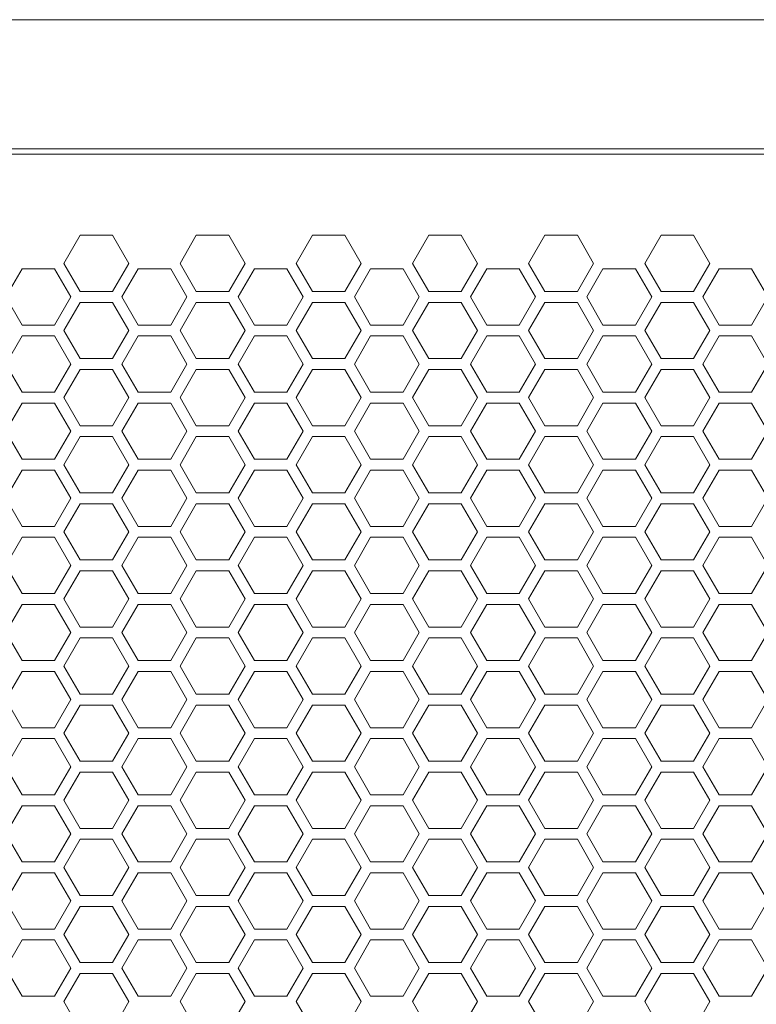
# Model space of a CAD drawing. Units: millimetres. Extents: x 111 to 4026, y 109 to 2871.
# Drawn here: x 391 to 527, y 1728 to 1909 of the extents above; entities that cross this region are included whole.
import ezdxf

# ---------------------------------------------------------------- set-up
doc = ezdxf.new("R2010")
doc.units = ezdxf.units.MM
doc.header["$LTSCALE"] = 10

msp = doc.modelspace()

# ---------------------------------------------------------------- linework, layer by layer
at = {"color": 7, "linetype": 'Continuous', "lineweight": 15}
for p, q in [((1547.6314, 1909.4353), (355.6314, 1909.4353)), ((602.3596, 1885.5991), (383.5911, 1885.5991)), ((1533.6314, 1884.5991), (369.6314, 1884.5991)), ((398.7968, 1864.4281), (401.7968, 1869.6243)), ((401.7968, 1869.6243), (407.7968, 1869.6243)), ((407.7968, 1869.6243), (410.7968, 1864.4281)), ((420.2609, 1864.4281), (423.2609, 1869.6243)), ((423.2609, 1869.6243), (429.2609, 1869.6243)), ((429.2609, 1869.6243), (432.2609, 1864.4281)), ((441.725, 1864.4281), (444.725, 1869.6243)), ((444.725, 1869.6243), (450.725, 1869.6243)), ((450.725, 1869.6243), (453.725, 1864.4281)), ((463.1891, 1864.4281), (466.1891, 1869.6243)), ((466.1891, 1869.6243), (472.1891, 1869.6243)), ((472.1891, 1869.6243), (475.1891, 1864.4281)), ((484.6532, 1864.4281), (487.6532, 1869.6243)), ((487.6532, 1869.6243), (493.6532, 1869.6243)), ((493.6532, 1869.6243), (496.6532, 1864.4281)), ((506.1173, 1864.4281), (509.1173, 1869.6243)), ((509.1173, 1869.6243), (515.1173, 1869.6243)), ((515.1173, 1869.6243), (518.1173, 1864.4281)), ((401.7968, 1859.232), (398.7968, 1864.4281)), ((410.7968, 1864.4281), (407.7968, 1859.232)), ((423.2609, 1859.232), (420.2609, 1864.4281)), ((432.2609, 1864.4281), (429.2609, 1859.232)), ((444.725, 1859.232), (441.725, 1864.4281)), ((453.725, 1864.4281), (450.725, 1859.232)), ((466.1891, 1859.232), (463.1891, 1864.4281)), ((475.1891, 1864.4281), (472.1891, 1859.232)), ((487.6532, 1859.232), (484.6532, 1864.4281)), ((496.6532, 1864.4281), (493.6532, 1859.232)), ((509.1173, 1859.232), (506.1173, 1864.4281)), ((518.1173, 1864.4281), (515.1173, 1859.232)), ((388.0647, 1858.232), (391.0648, 1863.4281)), ((391.0648, 1863.4281), (397.0647, 1863.4281)), ((397.0647, 1863.4281), (400.0648, 1858.232)), ((409.5289, 1858.232), (412.5288, 1863.4281)), ((412.5288, 1863.4281), (418.5289, 1863.4281)), ((418.5289, 1863.4281), (421.5288, 1858.232)), ((430.993, 1858.232), (433.993, 1863.4281)), ((433.993, 1863.4281), (439.993, 1863.4281)), ((439.993, 1863.4281), (442.993, 1858.232)), ((452.4571, 1858.232), (455.4571, 1863.4281)), ((455.4571, 1863.4281), (461.457, 1863.4281)), ((461.457, 1863.4281), (464.4571, 1858.232)), ((473.9212, 1858.232), (476.9212, 1863.4281)), ((476.9212, 1863.4281), (482.9212, 1863.4281)), ((482.9212, 1863.4281), (485.9211, 1858.232)), ((495.3853, 1858.232), (498.3853, 1863.4281)), ((498.3853, 1863.4281), (504.3853, 1863.4281)), ((504.3853, 1863.4281), (507.3853, 1858.232)), ((516.8494, 1858.232), (519.8494, 1863.4281)), ((519.8494, 1863.4281), (525.8494, 1863.4281)), ((525.8494, 1863.4281), (528.8494, 1858.232)), ((391.0648, 1853.0358), (388.0647, 1858.232)), ((400.0648, 1858.232), (397.0647, 1853.0358)), ((407.7968, 1859.232), (401.7968, 1859.232)), ((412.5288, 1853.0358), (409.5289, 1858.232)), ((421.5288, 1858.232), (418.5289, 1853.0358)), ((429.2609, 1859.232), (423.2609, 1859.232)), ((433.993, 1853.0358), (430.993, 1858.232)), ((442.993, 1858.232), (439.993, 1853.0358)), ((450.725, 1859.232), (444.725, 1859.232)), ((455.4571, 1853.0358), (452.4571, 1858.232)), ((464.4571, 1858.232), (461.457, 1853.0358)), ((472.1891, 1859.232), (466.1891, 1859.232)), ((476.9212, 1853.0358), (473.9212, 1858.232)), ((485.9211, 1858.232), (482.9212, 1853.0358)), ((493.6532, 1859.232), (487.6532, 1859.232)), ((498.3853, 1853.0358), (495.3853, 1858.232)), ((507.3853, 1858.232), (504.3853, 1853.0358)), ((515.1173, 1859.232), (509.1173, 1859.232)), ((519.8494, 1853.0358), (516.8494, 1858.232)), ((528.8494, 1858.232), (525.8494, 1853.0358)), ((398.7968, 1852.0358), (401.7968, 1857.232)), ((401.7968, 1857.232), (407.7968, 1857.232)), ((407.7968, 1857.232), (410.7968, 1852.0358)), ((420.2609, 1852.0358), (423.2609, 1857.232)), ((423.2609, 1857.232), (429.2609, 1857.232)), ((429.2609, 1857.232), (432.2609, 1852.0358)), ((441.725, 1852.0358), (444.725, 1857.232)), ((444.725, 1857.232), (450.725, 1857.232)), ((450.725, 1857.232), (453.725, 1852.0358)), ((463.1891, 1852.0358), (466.1891, 1857.232)), ((466.1891, 1857.232), (472.1891, 1857.232)), ((472.1891, 1857.232), (475.1891, 1852.0358)), ((484.6532, 1852.0358), (487.6532, 1857.232)), ((487.6532, 1857.232), (493.6532, 1857.232)), ((493.6532, 1857.232), (496.6532, 1852.0358)), ((506.1173, 1852.0358), (509.1173, 1857.232)), ((509.1173, 1857.232), (515.1173, 1857.232)), ((515.1173, 1857.232), (518.1173, 1852.0358)), ((397.0647, 1853.0358), (391.0648, 1853.0358)), ((418.5289, 1853.0358), (412.5288, 1853.0358)), ((439.993, 1853.0358), (433.993, 1853.0358)), ((461.457, 1853.0358), (455.4571, 1853.0358)), ((482.9212, 1853.0358), (476.9212, 1853.0358)), ((504.3853, 1853.0358), (498.3853, 1853.0358)), ((525.8494, 1853.0358), (519.8494, 1853.0358)), ((388.0647, 1845.8397), (391.0648, 1851.0358)), ((391.0648, 1851.0358), (397.0647, 1851.0358)), ((397.0647, 1851.0358), (400.0648, 1845.8397)), ((401.7968, 1846.8397), (398.7968, 1852.0358)), ((410.7968, 1852.0358), (407.7968, 1846.8397)), ((409.5289, 1845.8397), (412.5288, 1851.0358)), ((412.5288, 1851.0358), (418.5289, 1851.0358)), ((418.5289, 1851.0358), (421.5288, 1845.8397)), ((423.2609, 1846.8397), (420.2609, 1852.0358)), ((432.2609, 1852.0358), (429.2609, 1846.8397)), ((430.993, 1845.8397), (433.993, 1851.0358)), ((433.993, 1851.0358), (439.993, 1851.0358)), ((439.993, 1851.0358), (442.993, 1845.8397)), ((444.725, 1846.8397), (441.725, 1852.0358)), ((453.725, 1852.0358), (450.725, 1846.8397)), ((452.4571, 1845.8397), (455.4571, 1851.0358)), ((455.4571, 1851.0358), (461.457, 1851.0358)), ((461.457, 1851.0358), (464.4571, 1845.8397)), ((466.1891, 1846.8397), (463.1891, 1852.0358)), ((475.1891, 1852.0358), (472.1891, 1846.8397)), ((473.9212, 1845.8397), (476.9212, 1851.0358)), ((476.9212, 1851.0358), (482.9212, 1851.0358)), ((482.9212, 1851.0358), (485.9211, 1845.8397)), ((487.6532, 1846.8397), (484.6532, 1852.0358)), ((496.6532, 1852.0358), (493.6532, 1846.8397)), ((495.3853, 1845.8397), (498.3853, 1851.0358)), ((498.3853, 1851.0358), (504.3853, 1851.0358)), ((504.3853, 1851.0358), (507.3853, 1845.8397)), ((509.1173, 1846.8397), (506.1173, 1852.0358)), ((518.1173, 1852.0358), (515.1173, 1846.8397)), ((516.8494, 1845.8397), (519.8494, 1851.0358)), ((519.8494, 1851.0358), (525.8494, 1851.0358)), ((525.8494, 1851.0358), (528.8494, 1845.8397)), ((391.0648, 1840.6435), (388.0647, 1845.8397)), ((400.0648, 1845.8397), (397.0647, 1840.6435)), ((407.7968, 1846.8397), (401.7968, 1846.8397)), ((412.5288, 1840.6435), (409.5289, 1845.8397)), ((421.5288, 1845.8397), (418.5289, 1840.6435)), ((429.2609, 1846.8397), (423.2609, 1846.8397)), ((433.993, 1840.6435), (430.993, 1845.8397)), ((442.993, 1845.8397), (439.993, 1840.6435)), ((450.725, 1846.8397), (444.725, 1846.8397)), ((455.4571, 1840.6435), (452.4571, 1845.8397)), ((464.4571, 1845.8397), (461.457, 1840.6435)), ((472.1891, 1846.8397), (466.1891, 1846.8397)), ((476.9212, 1840.6435), (473.9212, 1845.8397)), ((485.9211, 1845.8397), (482.9212, 1840.6435)), ((493.6532, 1846.8397), (487.6532, 1846.8397)), ((498.3853, 1840.6435), (495.3853, 1845.8397)), ((507.3853, 1845.8397), (504.3853, 1840.6435)), ((515.1173, 1846.8397), (509.1173, 1846.8397)), ((519.8494, 1840.6435), (516.8494, 1845.8397)), ((528.8494, 1845.8397), (525.8494, 1840.6435)), ((398.7968, 1839.6435), (401.7968, 1844.8397)), ((401.7968, 1844.8397), (407.7968, 1844.8397)), ((407.7968, 1844.8397), (410.7968, 1839.6435)), ((420.2609, 1839.6435), (423.2609, 1844.8397)), ((423.2609, 1844.8397), (429.2609, 1844.8397)), ((429.2609, 1844.8397), (432.2609, 1839.6435)), ((441.725, 1839.6435), (444.725, 1844.8397)), ((444.725, 1844.8397), (450.725, 1844.8397)), ((450.725, 1844.8397), (453.725, 1839.6435)), ((463.1891, 1839.6435), (466.1891, 1844.8397)), ((466.1891, 1844.8397), (472.1891, 1844.8397)), ((472.1891, 1844.8397), (475.1891, 1839.6435)), ((484.6532, 1839.6435), (487.6532, 1844.8397)), ((487.6532, 1844.8397), (493.6532, 1844.8397)), ((493.6532, 1844.8397), (496.6532, 1839.6435)), ((506.1173, 1839.6435), (509.1173, 1844.8397)), ((509.1173, 1844.8397), (515.1173, 1844.8397)), ((515.1173, 1844.8397), (518.1173, 1839.6435)), ((397.0647, 1840.6435), (391.0648, 1840.6435)), ((418.5289, 1840.6435), (412.5288, 1840.6435)), ((439.993, 1840.6435), (433.993, 1840.6435)), ((461.457, 1840.6435), (455.4571, 1840.6435)), ((482.9212, 1840.6435), (476.9212, 1840.6435)), ((504.3853, 1840.6435), (498.3853, 1840.6435)), ((525.8494, 1840.6435), (519.8494, 1840.6435)), ((388.0647, 1833.4474), (391.0648, 1838.6435)), ((391.0648, 1838.6435), (397.0647, 1838.6435)), ((397.0647, 1838.6435), (400.0648, 1833.4474)), ((401.7968, 1834.4474), (398.7968, 1839.6435)), ((410.7968, 1839.6435), (407.7968, 1834.4474)), ((409.5289, 1833.4474), (412.5288, 1838.6435)), ((412.5288, 1838.6435), (418.5289, 1838.6435)), ((418.5289, 1838.6435), (421.5288, 1833.4474)), ((423.2609, 1834.4474), (420.2609, 1839.6435)), ((432.2609, 1839.6435), (429.2609, 1834.4474)), ((430.993, 1833.4474), (433.993, 1838.6435)), ((433.993, 1838.6435), (439.993, 1838.6435)), ((439.993, 1838.6435), (442.993, 1833.4474)), ((444.725, 1834.4474), (441.725, 1839.6435)), ((453.725, 1839.6435), (450.725, 1834.4474)), ((452.4571, 1833.4474), (455.4571, 1838.6435)), ((455.4571, 1838.6435), (461.457, 1838.6435)), ((461.457, 1838.6435), (464.4571, 1833.4474)), ((466.1891, 1834.4474), (463.1891, 1839.6435)), ((475.1891, 1839.6435), (472.1891, 1834.4474)), ((473.9212, 1833.4474), (476.9212, 1838.6435)), ((476.9212, 1838.6435), (482.9212, 1838.6435)), ((482.9212, 1838.6435), (485.9211, 1833.4474)), ((487.6532, 1834.4474), (484.6532, 1839.6435)), ((496.6532, 1839.6435), (493.6532, 1834.4474)), ((495.3853, 1833.4474), (498.3853, 1838.6435)), ((498.3853, 1838.6435), (504.3853, 1838.6435)), ((504.3853, 1838.6435), (507.3853, 1833.4474)), ((509.1173, 1834.4474), (506.1173, 1839.6435)), ((518.1173, 1839.6435), (515.1173, 1834.4474)), ((516.8494, 1833.4474), (519.8494, 1838.6435)), ((519.8494, 1838.6435), (525.8494, 1838.6435)), ((525.8494, 1838.6435), (528.8494, 1833.4474)), ((391.0648, 1828.2512), (388.0647, 1833.4474)), ((400.0648, 1833.4474), (397.0647, 1828.2512)), ((407.7968, 1834.4474), (401.7968, 1834.4474)), ((412.5288, 1828.2512), (409.5289, 1833.4474)), ((421.5288, 1833.4474), (418.5289, 1828.2512)), ((429.2609, 1834.4474), (423.2609, 1834.4474)), ((433.993, 1828.2512), (430.993, 1833.4474)), ((442.993, 1833.4474), (439.993, 1828.2512)), ((450.725, 1834.4474), (444.725, 1834.4474)), ((455.4571, 1828.2512), (452.4571, 1833.4474)), ((464.4571, 1833.4474), (461.457, 1828.2512)), ((472.1891, 1834.4474), (466.1891, 1834.4474)), ((476.9212, 1828.2512), (473.9212, 1833.4474)), ((485.9211, 1833.4474), (482.9212, 1828.2512)), ((493.6532, 1834.4474), (487.6532, 1834.4474)), ((498.3853, 1828.2512), (495.3853, 1833.4474)), ((507.3853, 1833.4474), (504.3853, 1828.2512)), ((515.1173, 1834.4474), (509.1173, 1834.4474)), ((519.8494, 1828.2512), (516.8494, 1833.4474)), ((528.8494, 1833.4474), (525.8494, 1828.2512)), ((398.7968, 1827.2512), (401.7968, 1832.4474)), ((401.7968, 1832.4474), (407.7968, 1832.4474)), ((407.7968, 1832.4474), (410.7968, 1827.2512)), ((420.2609, 1827.2512), (423.2609, 1832.4474)), ((423.2609, 1832.4474), (429.2609, 1832.4474)), ((429.2609, 1832.4474), (432.2609, 1827.2512)), ((441.725, 1827.2512), (444.725, 1832.4474)), ((444.725, 1832.4474), (450.725, 1832.4474)), ((450.725, 1832.4474), (453.725, 1827.2512)), ((463.1891, 1827.2512), (466.1891, 1832.4474)), ((466.1891, 1832.4474), (472.1891, 1832.4474)), ((472.1891, 1832.4474), (475.1891, 1827.2512)), ((484.6532, 1827.2512), (487.6532, 1832.4474)), ((487.6532, 1832.4474), (493.6532, 1832.4474)), ((493.6532, 1832.4474), (496.6532, 1827.2512)), ((506.1173, 1827.2512), (509.1173, 1832.4474)), ((509.1173, 1832.4474), (515.1173, 1832.4474)), ((515.1173, 1832.4474), (518.1173, 1827.2512)), ((397.0647, 1828.2512), (391.0648, 1828.2512)), ((418.5289, 1828.2512), (412.5288, 1828.2512)), ((439.993, 1828.2512), (433.993, 1828.2512)), ((461.457, 1828.2512), (455.4571, 1828.2512)), ((482.9212, 1828.2512), (476.9212, 1828.2512)), ((504.3853, 1828.2512), (498.3853, 1828.2512)), ((525.8494, 1828.2512), (519.8494, 1828.2512)), ((388.0647, 1821.0551), (391.0648, 1826.2512)), ((391.0648, 1826.2512), (397.0647, 1826.2512)), ((397.0647, 1826.2512), (400.0648, 1821.0551)), ((401.7968, 1822.055), (398.7968, 1827.2512)), ((410.7968, 1827.2512), (407.7968, 1822.055)), ((409.5289, 1821.0551), (412.5288, 1826.2512)), ((412.5288, 1826.2512), (418.5289, 1826.2512)), ((418.5289, 1826.2512), (421.5288, 1821.0551)), ((423.2609, 1822.055), (420.2609, 1827.2512)), ((432.2609, 1827.2512), (429.2609, 1822.055)), ((430.993, 1821.0551), (433.993, 1826.2512)), ((433.993, 1826.2512), (439.993, 1826.2512)), ((439.993, 1826.2512), (442.993, 1821.0551)), ((444.725, 1822.055), (441.725, 1827.2512)), ((453.725, 1827.2512), (450.725, 1822.055)), ((452.4571, 1821.0551), (455.4571, 1826.2512)), ((455.4571, 1826.2512), (461.457, 1826.2512)), ((461.457, 1826.2512), (464.4571, 1821.0551)), ((466.1891, 1822.055), (463.1891, 1827.2512)), ((475.1891, 1827.2512), (472.1891, 1822.055)), ((473.9212, 1821.0551), (476.9212, 1826.2512)), ((476.9212, 1826.2512), (482.9212, 1826.2512)), ((482.9212, 1826.2512), (485.9211, 1821.0551)), ((487.6532, 1822.055), (484.6532, 1827.2512)), ((496.6532, 1827.2512), (493.6532, 1822.055)), ((495.3853, 1821.0551), (498.3853, 1826.2512)), ((498.3853, 1826.2512), (504.3853, 1826.2512)), ((504.3853, 1826.2512), (507.3853, 1821.0551)), ((509.1173, 1822.055), (506.1173, 1827.2512)), ((518.1173, 1827.2512), (515.1173, 1822.055)), ((516.8494, 1821.0551), (519.8494, 1826.2512)), ((519.8494, 1826.2512), (525.8494, 1826.2512)), ((525.8494, 1826.2512), (528.8494, 1821.0551)), ((407.7968, 1822.055), (401.7968, 1822.055)), ((429.2609, 1822.055), (423.2609, 1822.055)), ((450.725, 1822.055), (444.725, 1822.055)), ((472.1891, 1822.055), (466.1891, 1822.055)), ((493.6532, 1822.055), (487.6532, 1822.055)), ((515.1173, 1822.055), (509.1173, 1822.055)), ((391.0648, 1815.8589), (388.0647, 1821.0551)), ((400.0648, 1821.0551), (397.0647, 1815.8589)), ((398.7968, 1814.8589), (401.7968, 1820.0551)), ((401.7968, 1820.0551), (407.7968, 1820.0551)), ((407.7968, 1820.0551), (410.7968, 1814.8589)), ((412.5288, 1815.8589), (409.5289, 1821.0551)), ((421.5288, 1821.0551), (418.5289, 1815.8589)), ((420.2609, 1814.8589), (423.2609, 1820.0551)), ((423.2609, 1820.0551), (429.2609, 1820.0551)), ((429.2609, 1820.0551), (432.2609, 1814.8589)), ((433.993, 1815.8589), (430.993, 1821.0551)), ((442.993, 1821.0551), (439.993, 1815.8589)), ((441.725, 1814.8589), (444.725, 1820.0551)), ((444.725, 1820.0551), (450.725, 1820.0551)), ((450.725, 1820.0551), (453.725, 1814.8589)), ((455.4571, 1815.8589), (452.4571, 1821.0551)), ((464.4571, 1821.0551), (461.457, 1815.8589)), ((463.1891, 1814.8589), (466.1891, 1820.0551)), ((466.1891, 1820.0551), (472.1891, 1820.0551)), ((472.1891, 1820.0551), (475.1891, 1814.8589)), ((476.9212, 1815.8589), (473.9212, 1821.0551)), ((485.9211, 1821.0551), (482.9212, 1815.8589)), ((484.6532, 1814.8589), (487.6532, 1820.0551)), ((487.6532, 1820.0551), (493.6532, 1820.0551)), ((493.6532, 1820.0551), (496.6532, 1814.8589)), ((498.3853, 1815.8589), (495.3853, 1821.0551)), ((507.3853, 1821.0551), (504.3853, 1815.8589)), ((506.1173, 1814.8589), (509.1173, 1820.0551)), ((509.1173, 1820.0551), (515.1173, 1820.0551)), ((515.1173, 1820.0551), (518.1173, 1814.8589)), ((519.8494, 1815.8589), (516.8494, 1821.0551)), ((528.8494, 1821.0551), (525.8494, 1815.8589)), ((397.0647, 1815.8589), (391.0648, 1815.8589)), ((401.7968, 1809.6628), (398.7968, 1814.8589)), ((410.7968, 1814.8589), (407.7968, 1809.6628)), ((418.5289, 1815.8589), (412.5288, 1815.8589)), ((423.2609, 1809.6628), (420.2609, 1814.8589)), ((432.2609, 1814.8589), (429.2609, 1809.6628)), ((439.993, 1815.8589), (433.993, 1815.8589)), ((444.725, 1809.6628), (441.725, 1814.8589)), ((453.725, 1814.8589), (450.725, 1809.6628)), ((461.457, 1815.8589), (455.4571, 1815.8589)), ((466.1891, 1809.6628), (463.1891, 1814.8589)), ((475.1891, 1814.8589), (472.1891, 1809.6628)), ((482.9212, 1815.8589), (476.9212, 1815.8589)), ((487.6532, 1809.6628), (484.6532, 1814.8589)), ((496.6532, 1814.8589), (493.6532, 1809.6628)), ((504.3853, 1815.8589), (498.3853, 1815.8589)), ((509.1173, 1809.6628), (506.1173, 1814.8589)), ((518.1173, 1814.8589), (515.1173, 1809.6628)), ((525.8494, 1815.8589), (519.8494, 1815.8589)), ((388.0647, 1808.6627), (391.0648, 1813.8589)), ((391.0648, 1813.8589), (397.0647, 1813.8589)), ((397.0647, 1813.8589), (400.0648, 1808.6627)), ((409.5289, 1808.6627), (412.5288, 1813.8589)), ((412.5288, 1813.8589), (418.5289, 1813.8589)), ((418.5289, 1813.8589), (421.5288, 1808.6627)), ((430.993, 1808.6627), (433.993, 1813.8589)), ((433.993, 1813.8589), (439.993, 1813.8589)), ((439.993, 1813.8589), (442.993, 1808.6627)), ((452.4571, 1808.6627), (455.4571, 1813.8589)), ((455.4571, 1813.8589), (461.457, 1813.8589)), ((461.457, 1813.8589), (464.4571, 1808.6627)), ((473.9212, 1808.6627), (476.9212, 1813.8589)), ((476.9212, 1813.8589), (482.9212, 1813.8589)), ((482.9212, 1813.8589), (485.9211, 1808.6627)), ((495.3853, 1808.6627), (498.3853, 1813.8589)), ((498.3853, 1813.8589), (504.3853, 1813.8589)), ((504.3853, 1813.8589), (507.3853, 1808.6627)), ((516.8494, 1808.6627), (519.8494, 1813.8589)), ((519.8494, 1813.8589), (525.8494, 1813.8589)), ((525.8494, 1813.8589), (528.8494, 1808.6627)), ((407.7968, 1809.6628), (401.7968, 1809.6628)), ((429.2609, 1809.6628), (423.2609, 1809.6628)), ((450.725, 1809.6628), (444.725, 1809.6628)), ((472.1891, 1809.6628), (466.1891, 1809.6628)), ((493.6532, 1809.6628), (487.6532, 1809.6628)), ((515.1173, 1809.6628), (509.1173, 1809.6628)), ((391.0648, 1803.4666), (388.0647, 1808.6627)), ((400.0648, 1808.6627), (397.0647, 1803.4666)), ((398.7968, 1802.4666), (401.7968, 1807.6628)), ((401.7968, 1807.6628), (407.7968, 1807.6628)), ((407.7968, 1807.6628), (410.7968, 1802.4666)), ((412.5288, 1803.4666), (409.5289, 1808.6627)), ((421.5288, 1808.6627), (418.5289, 1803.4666)), ((420.2609, 1802.4666), (423.2609, 1807.6628)), ((423.2609, 1807.6628), (429.2609, 1807.6628)), ((429.2609, 1807.6628), (432.2609, 1802.4666)), ((433.993, 1803.4666), (430.993, 1808.6627)), ((442.993, 1808.6627), (439.993, 1803.4666)), ((441.725, 1802.4666), (444.725, 1807.6628)), ((444.725, 1807.6628), (450.725, 1807.6628)), ((450.725, 1807.6628), (453.725, 1802.4666)), ((455.4571, 1803.4666), (452.4571, 1808.6627)), ((464.4571, 1808.6627), (461.457, 1803.4666)), ((463.1891, 1802.4666), (466.1891, 1807.6628)), ((466.1891, 1807.6628), (472.1891, 1807.6628)), ((472.1891, 1807.6628), (475.1891, 1802.4666)), ((476.9212, 1803.4666), (473.9212, 1808.6627)), ((485.9211, 1808.6627), (482.9212, 1803.4666)), ((484.6532, 1802.4666), (487.6532, 1807.6628)), ((487.6532, 1807.6628), (493.6532, 1807.6628)), ((493.6532, 1807.6628), (496.6532, 1802.4666)), ((498.3853, 1803.4666), (495.3853, 1808.6627)), ((507.3853, 1808.6627), (504.3853, 1803.4666)), ((506.1173, 1802.4666), (509.1173, 1807.6628)), ((509.1173, 1807.6628), (515.1173, 1807.6628)), ((515.1173, 1807.6628), (518.1173, 1802.4666)), ((519.8494, 1803.4666), (516.8494, 1808.6627)), ((528.8494, 1808.6627), (525.8494, 1803.4666)), ((397.0647, 1803.4666), (391.0648, 1803.4666)), ((401.7968, 1797.2705), (398.7968, 1802.4666)), ((410.7968, 1802.4666), (407.7968, 1797.2705)), ((418.5289, 1803.4666), (412.5288, 1803.4666)), ((423.2609, 1797.2705), (420.2609, 1802.4666)), ((432.2609, 1802.4666), (429.2609, 1797.2705)), ((439.993, 1803.4666), (433.993, 1803.4666)), ((444.725, 1797.2705), (441.725, 1802.4666)), ((453.725, 1802.4666), (450.725, 1797.2705)), ((461.457, 1803.4666), (455.4571, 1803.4666)), ((466.1891, 1797.2705), (463.1891, 1802.4666)), ((475.1891, 1802.4666), (472.1891, 1797.2705)), ((482.9212, 1803.4666), (476.9212, 1803.4666)), ((487.6532, 1797.2705), (484.6532, 1802.4666)), ((496.6532, 1802.4666), (493.6532, 1797.2705)), ((504.3853, 1803.4666), (498.3853, 1803.4666)), ((509.1173, 1797.2705), (506.1173, 1802.4666)), ((518.1173, 1802.4666), (515.1173, 1797.2705)), ((525.8494, 1803.4666), (519.8494, 1803.4666)), ((388.0647, 1796.2705), (391.0648, 1801.4666)), ((391.0648, 1801.4666), (397.0647, 1801.4666)), ((397.0647, 1801.4666), (400.0648, 1796.2705)), ((409.5289, 1796.2705), (412.5288, 1801.4666)), ((412.5288, 1801.4666), (418.5289, 1801.4666)), ((418.5289, 1801.4666), (421.5288, 1796.2705)), ((430.993, 1796.2705), (433.993, 1801.4666)), ((433.993, 1801.4666), (439.993, 1801.4666)), ((439.993, 1801.4666), (442.993, 1796.2705)), ((452.4571, 1796.2705), (455.4571, 1801.4666)), ((455.4571, 1801.4666), (461.457, 1801.4666)), ((461.457, 1801.4666), (464.4571, 1796.2705)), ((473.9212, 1796.2705), (476.9212, 1801.4666)), ((476.9212, 1801.4666), (482.9212, 1801.4666)), ((482.9212, 1801.4666), (485.9211, 1796.2705)), ((495.3853, 1796.2705), (498.3853, 1801.4666)), ((498.3853, 1801.4666), (504.3853, 1801.4666)), ((504.3853, 1801.4666), (507.3853, 1796.2705)), ((516.8494, 1796.2705), (519.8494, 1801.4666)), ((519.8494, 1801.4666), (525.8494, 1801.4666)), ((525.8494, 1801.4666), (528.8494, 1796.2705)), ((407.7968, 1797.2705), (401.7968, 1797.2705)), ((429.2609, 1797.2705), (423.2609, 1797.2705)), ((450.725, 1797.2705), (444.725, 1797.2705)), ((472.1891, 1797.2705), (466.1891, 1797.2705)), ((493.6532, 1797.2705), (487.6532, 1797.2705)), ((515.1173, 1797.2705), (509.1173, 1797.2705)), ((391.0648, 1791.0743), (388.0647, 1796.2705)), ((400.0648, 1796.2705), (397.0647, 1791.0743)), ((398.7968, 1790.0743), (401.7968, 1795.2704)), ((401.7968, 1795.2704), (407.7968, 1795.2704)), ((407.7968, 1795.2704), (410.7968, 1790.0743)), ((412.5288, 1791.0743), (409.5289, 1796.2705)), ((421.5288, 1796.2705), (418.5289, 1791.0743)), ((420.2609, 1790.0743), (423.2609, 1795.2704)), ((423.2609, 1795.2704), (429.2609, 1795.2704)), ((429.2609, 1795.2704), (432.2609, 1790.0743)), ((433.993, 1791.0743), (430.993, 1796.2705)), ((442.993, 1796.2705), (439.993, 1791.0743)), ((441.725, 1790.0743), (444.725, 1795.2704)), ((444.725, 1795.2704), (450.725, 1795.2704)), ((450.725, 1795.2704), (453.725, 1790.0743)), ((455.4571, 1791.0743), (452.4571, 1796.2705)), ((464.4571, 1796.2705), (461.457, 1791.0743)), ((463.1891, 1790.0743), (466.1891, 1795.2704)), ((466.1891, 1795.2704), (472.1891, 1795.2704)), ((472.1891, 1795.2704), (475.1891, 1790.0743)), ((476.9212, 1791.0743), (473.9212, 1796.2705)), ((485.9211, 1796.2705), (482.9212, 1791.0743)), ((484.6532, 1790.0743), (487.6532, 1795.2704)), ((487.6532, 1795.2704), (493.6532, 1795.2704)), ((493.6532, 1795.2704), (496.6532, 1790.0743)), ((498.3853, 1791.0743), (495.3853, 1796.2705)), ((507.3853, 1796.2705), (504.3853, 1791.0743)), ((506.1173, 1790.0743), (509.1173, 1795.2704)), ((509.1173, 1795.2704), (515.1173, 1795.2704)), ((515.1173, 1795.2704), (518.1173, 1790.0743)), ((519.8494, 1791.0743), (516.8494, 1796.2705)), ((528.8494, 1796.2705), (525.8494, 1791.0743)), ((397.0647, 1791.0743), (391.0648, 1791.0743)), ((418.5289, 1791.0743), (412.5288, 1791.0743)), ((439.993, 1791.0743), (433.993, 1791.0743)), ((461.457, 1791.0743), (455.4571, 1791.0743)), ((482.9212, 1791.0743), (476.9212, 1791.0743)), ((504.3853, 1791.0743), (498.3853, 1791.0743)), ((525.8494, 1791.0743), (519.8494, 1791.0743)), ((401.7968, 1784.8781), (398.7968, 1790.0743)), ((410.7968, 1790.0743), (407.7968, 1784.8781)), ((423.2609, 1784.8781), (420.2609, 1790.0743)), ((432.2609, 1790.0743), (429.2609, 1784.8781)), ((444.725, 1784.8781), (441.725, 1790.0743)), ((453.725, 1790.0743), (450.725, 1784.8781)), ((466.1891, 1784.8781), (463.1891, 1790.0743)), ((475.1891, 1790.0743), (472.1891, 1784.8781)), ((487.6532, 1784.8781), (484.6532, 1790.0743)), ((496.6532, 1790.0743), (493.6532, 1784.8781)), ((509.1173, 1784.8781), (506.1173, 1790.0743)), ((518.1173, 1790.0743), (515.1173, 1784.8781)), ((388.0647, 1783.8781), (391.0648, 1789.0743)), ((391.0648, 1789.0743), (397.0647, 1789.0743)), ((397.0647, 1789.0743), (400.0648, 1783.8781)), ((409.5289, 1783.8781), (412.5288, 1789.0743)), ((412.5288, 1789.0743), (418.5289, 1789.0743)), ((418.5289, 1789.0743), (421.5288, 1783.8781)), ((430.993, 1783.8781), (433.993, 1789.0743)), ((433.993, 1789.0743), (439.993, 1789.0743)), ((439.993, 1789.0743), (442.993, 1783.8781)), ((452.4571, 1783.8781), (455.4571, 1789.0743)), ((455.4571, 1789.0743), (461.457, 1789.0743)), ((461.457, 1789.0743), (464.4571, 1783.8781)), ((473.9212, 1783.8781), (476.9212, 1789.0743)), ((476.9212, 1789.0743), (482.9212, 1789.0743)), ((482.9212, 1789.0743), (485.9211, 1783.8781)), ((495.3853, 1783.8781), (498.3853, 1789.0743)), ((498.3853, 1789.0743), (504.3853, 1789.0743)), ((504.3853, 1789.0743), (507.3853, 1783.8781)), ((516.8494, 1783.8781), (519.8494, 1789.0743)), ((519.8494, 1789.0743), (525.8494, 1789.0743)), ((525.8494, 1789.0743), (528.8494, 1783.8781)), ((391.0648, 1778.682), (388.0647, 1783.8781)), ((400.0648, 1783.8781), (397.0647, 1778.682)), ((407.7968, 1784.8781), (401.7968, 1784.8781)), ((412.5288, 1778.682), (409.5289, 1783.8781)), ((421.5288, 1783.8781), (418.5289, 1778.682)), ((429.2609, 1784.8781), (423.2609, 1784.8781)), ((433.993, 1778.682), (430.993, 1783.8781)), ((442.993, 1783.8781), (439.993, 1778.682)), ((450.725, 1784.8781), (444.725, 1784.8781)), ((455.4571, 1778.682), (452.4571, 1783.8781)), ((464.4571, 1783.8781), (461.457, 1778.682)), ((472.1891, 1784.8781), (466.1891, 1784.8781)), ((476.9212, 1778.682), (473.9212, 1783.8781)), ((485.9211, 1783.8781), (482.9212, 1778.682)), ((493.6532, 1784.8781), (487.6532, 1784.8781)), ((498.3853, 1778.682), (495.3853, 1783.8781)), ((507.3853, 1783.8781), (504.3853, 1778.682)), ((515.1173, 1784.8781), (509.1173, 1784.8781)), ((519.8494, 1778.682), (516.8494, 1783.8781)), ((528.8494, 1783.8781), (525.8494, 1778.682)), ((398.7968, 1777.682), (401.7968, 1782.8782)), ((401.7968, 1782.8782), (407.7968, 1782.8782)), ((407.7968, 1782.8782), (410.7968, 1777.682)), ((420.2609, 1777.682), (423.2609, 1782.8782)), ((423.2609, 1782.8782), (429.2609, 1782.8782)), ((429.2609, 1782.8782), (432.2609, 1777.682)), ((441.725, 1777.682), (444.725, 1782.8782)), ((444.725, 1782.8782), (450.725, 1782.8782)), ((450.725, 1782.8782), (453.725, 1777.682)), ((463.1891, 1777.682), (466.1891, 1782.8782)), ((466.1891, 1782.8782), (472.1891, 1782.8782)), ((472.1891, 1782.8782), (475.1891, 1777.682)), ((484.6532, 1777.682), (487.6532, 1782.8782)), ((487.6532, 1782.8782), (493.6532, 1782.8782)), ((493.6532, 1782.8782), (496.6532, 1777.682)), ((506.1173, 1777.682), (509.1173, 1782.8782)), ((509.1173, 1782.8782), (515.1173, 1782.8782)), ((515.1173, 1782.8782), (518.1173, 1777.682)), ((397.0647, 1778.682), (391.0648, 1778.682)), ((418.5289, 1778.682), (412.5288, 1778.682)), ((439.993, 1778.682), (433.993, 1778.682)), ((461.457, 1778.682), (455.4571, 1778.682)), ((482.9212, 1778.682), (476.9212, 1778.682)), ((504.3853, 1778.682), (498.3853, 1778.682)), ((525.8494, 1778.682), (519.8494, 1778.682)), ((388.0647, 1771.4858), (391.0648, 1776.682)), ((391.0648, 1776.682), (397.0647, 1776.682)), ((397.0647, 1776.682), (400.0648, 1771.4858)), ((401.7968, 1772.4858), (398.7968, 1777.682)), ((410.7968, 1777.682), (407.7968, 1772.4858)), ((409.5289, 1771.4858), (412.5288, 1776.682)), ((412.5288, 1776.682), (418.5289, 1776.682)), ((418.5289, 1776.682), (421.5288, 1771.4858)), ((423.2609, 1772.4858), (420.2609, 1777.682)), ((432.2609, 1777.682), (429.2609, 1772.4858)), ((430.993, 1771.4858), (433.993, 1776.682)), ((433.993, 1776.682), (439.993, 1776.682)), ((439.993, 1776.682), (442.993, 1771.4858)), ((444.725, 1772.4858), (441.725, 1777.682)), ((453.725, 1777.682), (450.725, 1772.4858)), ((452.4571, 1771.4858), (455.4571, 1776.682)), ((455.4571, 1776.682), (461.457, 1776.682)), ((461.457, 1776.682), (464.4571, 1771.4858)), ((466.1891, 1772.4858), (463.1891, 1777.682)), ((475.1891, 1777.682), (472.1891, 1772.4858)), ((473.9212, 1771.4858), (476.9212, 1776.682)), ((476.9212, 1776.682), (482.9212, 1776.682)), ((482.9212, 1776.682), (485.9211, 1771.4858)), ((487.6532, 1772.4858), (484.6532, 1777.682)), ((496.6532, 1777.682), (493.6532, 1772.4858)), ((495.3853, 1771.4858), (498.3853, 1776.682)), ((498.3853, 1776.682), (504.3853, 1776.682)), ((504.3853, 1776.682), (507.3853, 1771.4858)), ((509.1173, 1772.4858), (506.1173, 1777.682)), ((518.1173, 1777.682), (515.1173, 1772.4858)), ((516.8494, 1771.4858), (519.8494, 1776.682)), ((519.8494, 1776.682), (525.8494, 1776.682)), ((525.8494, 1776.682), (528.8494, 1771.4858)), ((391.0648, 1766.2897), (388.0647, 1771.4858)), ((400.0648, 1771.4858), (397.0647, 1766.2897)), ((407.7968, 1772.4858), (401.7968, 1772.4858)), ((412.5288, 1766.2897), (409.5289, 1771.4858)), ((421.5288, 1771.4858), (418.5289, 1766.2897)), ((429.2609, 1772.4858), (423.2609, 1772.4858)), ((433.993, 1766.2897), (430.993, 1771.4858)), ((442.993, 1771.4858), (439.993, 1766.2897)), ((450.725, 1772.4858), (444.725, 1772.4858)), ((455.4571, 1766.2897), (452.4571, 1771.4858)), ((464.4571, 1771.4858), (461.457, 1766.2897)), ((472.1891, 1772.4858), (466.1891, 1772.4858)), ((476.9212, 1766.2897), (473.9212, 1771.4858)), ((485.9211, 1771.4858), (482.9212, 1766.2897)), ((493.6532, 1772.4858), (487.6532, 1772.4858)), ((498.3853, 1766.2897), (495.3853, 1771.4858)), ((507.3853, 1771.4858), (504.3853, 1766.2897)), ((515.1173, 1772.4858), (509.1173, 1772.4858)), ((519.8494, 1766.2897), (516.8494, 1771.4858)), ((528.8494, 1771.4858), (525.8494, 1766.2897)), ((398.7968, 1765.2897), (401.7968, 1770.4858)), ((401.7968, 1770.4858), (407.7968, 1770.4858)), ((407.7968, 1770.4858), (410.7968, 1765.2897)), ((420.2609, 1765.2897), (423.2609, 1770.4858)), ((423.2609, 1770.4858), (429.2609, 1770.4858)), ((429.2609, 1770.4858), (432.2609, 1765.2897)), ((441.725, 1765.2897), (444.725, 1770.4858)), ((444.725, 1770.4858), (450.725, 1770.4858)), ((450.725, 1770.4858), (453.725, 1765.2897)), ((463.1891, 1765.2897), (466.1891, 1770.4858)), ((466.1891, 1770.4858), (472.1891, 1770.4858)), ((472.1891, 1770.4858), (475.1891, 1765.2897)), ((484.6532, 1765.2897), (487.6532, 1770.4858)), ((487.6532, 1770.4858), (493.6532, 1770.4858)), ((493.6532, 1770.4858), (496.6532, 1765.2897)), ((506.1173, 1765.2897), (509.1173, 1770.4858)), ((509.1173, 1770.4858), (515.1173, 1770.4858)), ((515.1173, 1770.4858), (518.1173, 1765.2897)), ((397.0647, 1766.2897), (391.0648, 1766.2897)), ((418.5289, 1766.2897), (412.5288, 1766.2897)), ((439.993, 1766.2897), (433.993, 1766.2897)), ((461.457, 1766.2897), (455.4571, 1766.2897)), ((482.9212, 1766.2897), (476.9212, 1766.2897)), ((504.3853, 1766.2897), (498.3853, 1766.2897)), ((525.8494, 1766.2897), (519.8494, 1766.2897)), ((388.0647, 1759.0935), (391.0648, 1764.2897)), ((391.0648, 1764.2897), (397.0647, 1764.2897)), ((397.0647, 1764.2897), (400.0648, 1759.0935)), ((401.7968, 1760.0935), (398.7968, 1765.2897)), ((410.7968, 1765.2897), (407.7968, 1760.0935)), ((409.5289, 1759.0935), (412.5288, 1764.2897)), ((412.5288, 1764.2897), (418.5289, 1764.2897)), ((418.5289, 1764.2897), (421.5288, 1759.0935)), ((423.2609, 1760.0935), (420.2609, 1765.2897)), ((432.2609, 1765.2897), (429.2609, 1760.0935)), ((430.993, 1759.0935), (433.993, 1764.2897)), ((433.993, 1764.2897), (439.993, 1764.2897)), ((439.993, 1764.2897), (442.993, 1759.0935)), ((444.725, 1760.0935), (441.725, 1765.2897)), ((453.725, 1765.2897), (450.725, 1760.0935)), ((452.4571, 1759.0935), (455.4571, 1764.2897)), ((455.4571, 1764.2897), (461.457, 1764.2897)), ((461.457, 1764.2897), (464.4571, 1759.0935)), ((466.1891, 1760.0935), (463.1891, 1765.2897)), ((475.1891, 1765.2897), (472.1891, 1760.0935)), ((473.9212, 1759.0935), (476.9212, 1764.2897)), ((476.9212, 1764.2897), (482.9212, 1764.2897)), ((482.9212, 1764.2897), (485.9211, 1759.0935)), ((487.6532, 1760.0935), (484.6532, 1765.2897)), ((496.6532, 1765.2897), (493.6532, 1760.0935)), ((495.3853, 1759.0935), (498.3853, 1764.2897)), ((498.3853, 1764.2897), (504.3853, 1764.2897)), ((504.3853, 1764.2897), (507.3853, 1759.0935)), ((509.1173, 1760.0935), (506.1173, 1765.2897)), ((518.1173, 1765.2897), (515.1173, 1760.0935)), ((516.8494, 1759.0935), (519.8494, 1764.2897)), ((519.8494, 1764.2897), (525.8494, 1764.2897)), ((525.8494, 1764.2897), (528.8494, 1759.0935)), ((407.7968, 1760.0935), (401.7968, 1760.0935)), ((429.2609, 1760.0935), (423.2609, 1760.0935)), ((450.725, 1760.0935), (444.725, 1760.0935)), ((472.1891, 1760.0935), (466.1891, 1760.0935)), ((493.6532, 1760.0935), (487.6532, 1760.0935)), ((515.1173, 1760.0935), (509.1173, 1760.0935)), ((391.0648, 1753.8974), (388.0647, 1759.0935)), ((400.0648, 1759.0935), (397.0647, 1753.8974)), ((412.5288, 1753.8974), (409.5289, 1759.0935)), ((421.5288, 1759.0935), (418.5289, 1753.8974)), ((433.993, 1753.8974), (430.993, 1759.0935)), ((442.993, 1759.0935), (439.993, 1753.8974)), ((455.4571, 1753.8974), (452.4571, 1759.0935)), ((464.4571, 1759.0935), (461.457, 1753.8974)), ((476.9212, 1753.8974), (473.9212, 1759.0935)), ((485.9211, 1759.0935), (482.9212, 1753.8974)), ((498.3853, 1753.8974), (495.3853, 1759.0935)), ((507.3853, 1759.0935), (504.3853, 1753.8974)), ((519.8494, 1753.8974), (516.8494, 1759.0935)), ((528.8494, 1759.0935), (525.8494, 1753.8974)), ((398.7968, 1752.8974), (401.7968, 1758.0935)), ((401.7968, 1758.0935), (407.7968, 1758.0935)), ((407.7968, 1758.0935), (410.7968, 1752.8974)), ((420.2609, 1752.8974), (423.2609, 1758.0935)), ((423.2609, 1758.0935), (429.2609, 1758.0935)), ((429.2609, 1758.0935), (432.2609, 1752.8974)), ((441.725, 1752.8974), (444.725, 1758.0935)), ((444.725, 1758.0935), (450.725, 1758.0935)), ((450.725, 1758.0935), (453.725, 1752.8974)), ((463.1891, 1752.8974), (466.1891, 1758.0935)), ((466.1891, 1758.0935), (472.1891, 1758.0935)), ((472.1891, 1758.0935), (475.1891, 1752.8974)), ((484.6532, 1752.8974), (487.6532, 1758.0935)), ((487.6532, 1758.0935), (493.6532, 1758.0935)), ((493.6532, 1758.0935), (496.6532, 1752.8974)), ((506.1173, 1752.8974), (509.1173, 1758.0935)), ((509.1173, 1758.0935), (515.1173, 1758.0935)), ((515.1173, 1758.0935), (518.1173, 1752.8974)), ((397.0647, 1753.8974), (391.0648, 1753.8974)), ((401.7968, 1747.7012), (398.7968, 1752.8974)), ((410.7968, 1752.8974), (407.7968, 1747.7012)), ((418.5289, 1753.8974), (412.5288, 1753.8974)), ((423.2609, 1747.7012), (420.2609, 1752.8974)), ((432.2609, 1752.8974), (429.2609, 1747.7012)), ((439.993, 1753.8974), (433.993, 1753.8974)), ((444.725, 1747.7012), (441.725, 1752.8974)), ((453.725, 1752.8974), (450.725, 1747.7012)), ((461.457, 1753.8974), (455.4571, 1753.8974)), ((466.1891, 1747.7012), (463.1891, 1752.8974)), ((475.1891, 1752.8974), (472.1891, 1747.7012)), ((482.9212, 1753.8974), (476.9212, 1753.8974)), ((487.6532, 1747.7012), (484.6532, 1752.8974)), ((496.6532, 1752.8974), (493.6532, 1747.7012)), ((504.3853, 1753.8974), (498.3853, 1753.8974)), ((509.1173, 1747.7012), (506.1173, 1752.8974)), ((518.1173, 1752.8974), (515.1173, 1747.7012)), ((525.8494, 1753.8974), (519.8494, 1753.8974)), ((388.0647, 1746.7012), (391.0648, 1751.8974)), ((391.0648, 1751.8974), (397.0647, 1751.8974)), ((397.0647, 1751.8974), (400.0648, 1746.7012)), ((409.5289, 1746.7012), (412.5288, 1751.8974)), ((412.5288, 1751.8974), (418.5289, 1751.8974)), ((418.5289, 1751.8974), (421.5288, 1746.7012)), ((430.993, 1746.7012), (433.993, 1751.8974)), ((433.993, 1751.8974), (439.993, 1751.8974)), ((439.993, 1751.8974), (442.993, 1746.7012)), ((452.4571, 1746.7012), (455.4571, 1751.8974)), ((455.4571, 1751.8974), (461.457, 1751.8974)), ((461.457, 1751.8974), (464.4571, 1746.7012)), ((473.9212, 1746.7012), (476.9212, 1751.8974)), ((476.9212, 1751.8974), (482.9212, 1751.8974)), ((482.9212, 1751.8974), (485.9211, 1746.7012)), ((495.3853, 1746.7012), (498.3853, 1751.8974)), ((498.3853, 1751.8974), (504.3853, 1751.8974)), ((504.3853, 1751.8974), (507.3853, 1746.7012)), ((516.8494, 1746.7012), (519.8494, 1751.8974)), ((519.8494, 1751.8974), (525.8494, 1751.8974)), ((525.8494, 1751.8974), (528.8494, 1746.7012)), ((407.7968, 1747.7012), (401.7968, 1747.7012)), ((429.2609, 1747.7012), (423.2609, 1747.7012)), ((450.725, 1747.7012), (444.725, 1747.7012)), ((472.1891, 1747.7012), (466.1891, 1747.7012)), ((493.6532, 1747.7012), (487.6532, 1747.7012)), ((515.1173, 1747.7012), (509.1173, 1747.7012)), ((391.0648, 1741.5051), (388.0647, 1746.7012)), ((400.0648, 1746.7012), (397.0647, 1741.5051)), ((398.7968, 1740.5051), (401.7968, 1745.7012)), ((401.7968, 1745.7012), (407.7968, 1745.7012)), ((407.7968, 1745.7012), (410.7968, 1740.5051)), ((412.5288, 1741.5051), (409.5289, 1746.7012)), ((421.5288, 1746.7012), (418.5289, 1741.5051)), ((420.2609, 1740.5051), (423.2609, 1745.7012)), ((423.2609, 1745.7012), (429.2609, 1745.7012)), ((429.2609, 1745.7012), (432.2609, 1740.5051)), ((433.993, 1741.5051), (430.993, 1746.7012)), ((442.993, 1746.7012), (439.993, 1741.5051)), ((441.725, 1740.5051), (444.725, 1745.7012)), ((444.725, 1745.7012), (450.725, 1745.7012)), ((450.725, 1745.7012), (453.725, 1740.5051)), ((455.4571, 1741.5051), (452.4571, 1746.7012)), ((464.4571, 1746.7012), (461.457, 1741.5051)), ((463.1891, 1740.5051), (466.1891, 1745.7012)), ((466.1891, 1745.7012), (472.1891, 1745.7012)), ((472.1891, 1745.7012), (475.1891, 1740.5051)), ((476.9212, 1741.5051), (473.9212, 1746.7012)), ((485.9211, 1746.7012), (482.9212, 1741.5051)), ((484.6532, 1740.5051), (487.6532, 1745.7012)), ((487.6532, 1745.7012), (493.6532, 1745.7012)), ((493.6532, 1745.7012), (496.6532, 1740.5051)), ((498.3853, 1741.5051), (495.3853, 1746.7012)), ((507.3853, 1746.7012), (504.3853, 1741.5051)), ((506.1173, 1740.5051), (509.1173, 1745.7012)), ((509.1173, 1745.7012), (515.1173, 1745.7012)), ((515.1173, 1745.7012), (518.1173, 1740.5051)), ((519.8494, 1741.5051), (516.8494, 1746.7012)), ((528.8494, 1746.7012), (525.8494, 1741.5051)), ((397.0647, 1741.5051), (391.0648, 1741.5051)), ((401.7968, 1735.3089), (398.7968, 1740.5051)), ((410.7968, 1740.5051), (407.7968, 1735.3089)), ((418.5289, 1741.5051), (412.5288, 1741.5051)), ((423.2609, 1735.3089), (420.2609, 1740.5051)), ((432.2609, 1740.5051), (429.2609, 1735.3089)), ((439.993, 1741.5051), (433.993, 1741.5051)), ((444.725, 1735.3089), (441.725, 1740.5051)), ((453.725, 1740.5051), (450.725, 1735.3089)), ((461.457, 1741.5051), (455.4571, 1741.5051)), ((466.1891, 1735.3089), (463.1891, 1740.5051)), ((475.1891, 1740.5051), (472.1891, 1735.3089)), ((482.9212, 1741.5051), (476.9212, 1741.5051)), ((487.6532, 1735.3089), (484.6532, 1740.5051)), ((496.6532, 1740.5051), (493.6532, 1735.3089)), ((504.3853, 1741.5051), (498.3853, 1741.5051)), ((509.1173, 1735.3089), (506.1173, 1740.5051)), ((518.1173, 1740.5051), (515.1173, 1735.3089)), ((525.8494, 1741.5051), (519.8494, 1741.5051)), ((388.0647, 1734.3089), (391.0648, 1739.5051)), ((391.0648, 1739.5051), (397.0647, 1739.5051)), ((397.0647, 1739.5051), (400.0648, 1734.3089)), ((409.5289, 1734.3089), (412.5288, 1739.5051)), ((412.5288, 1739.5051), (418.5289, 1739.5051)), ((418.5289, 1739.5051), (421.5288, 1734.3089)), ((430.993, 1734.3089), (433.993, 1739.5051)), ((433.993, 1739.5051), (439.993, 1739.5051)), ((439.993, 1739.5051), (442.993, 1734.3089)), ((452.4571, 1734.3089), (455.4571, 1739.5051)), ((455.4571, 1739.5051), (461.457, 1739.5051)), ((461.457, 1739.5051), (464.4571, 1734.3089)), ((473.9212, 1734.3089), (476.9212, 1739.5051)), ((476.9212, 1739.5051), (482.9212, 1739.5051)), ((482.9212, 1739.5051), (485.9211, 1734.3089)), ((495.3853, 1734.3089), (498.3853, 1739.5051)), ((498.3853, 1739.5051), (504.3853, 1739.5051)), ((504.3853, 1739.5051), (507.3853, 1734.3089)), ((516.8494, 1734.3089), (519.8494, 1739.5051)), ((519.8494, 1739.5051), (525.8494, 1739.5051)), ((525.8494, 1739.5051), (528.8494, 1734.3089)), ((407.7968, 1735.3089), (401.7968, 1735.3089)), ((429.2609, 1735.3089), (423.2609, 1735.3089)), ((450.725, 1735.3089), (444.725, 1735.3089)), ((472.1891, 1735.3089), (466.1891, 1735.3089)), ((493.6532, 1735.3089), (487.6532, 1735.3089)), ((515.1173, 1735.3089), (509.1173, 1735.3089)), ((391.0648, 1729.1128), (388.0647, 1734.3089)), ((400.0648, 1734.3089), (397.0647, 1729.1128)), ((398.7968, 1728.1128), (401.7968, 1733.3089)), ((401.7968, 1733.3089), (407.7968, 1733.3089)), ((407.7968, 1733.3089), (410.7968, 1728.1128)), ((412.5288, 1729.1128), (409.5289, 1734.3089)), ((421.5288, 1734.3089), (418.5289, 1729.1128)), ((420.2609, 1728.1128), (423.2609, 1733.3089)), ((423.2609, 1733.3089), (429.2609, 1733.3089)), ((429.2609, 1733.3089), (432.2609, 1728.1128)), ((433.993, 1729.1128), (430.993, 1734.3089)), ((442.993, 1734.3089), (439.993, 1729.1128)), ((441.725, 1728.1128), (444.725, 1733.3089)), ((444.725, 1733.3089), (450.725, 1733.3089)), ((450.725, 1733.3089), (453.725, 1728.1128)), ((455.4571, 1729.1128), (452.4571, 1734.3089)), ((464.4571, 1734.3089), (461.457, 1729.1128)), ((463.1891, 1728.1128), (466.1891, 1733.3089)), ((466.1891, 1733.3089), (472.1891, 1733.3089)), ((472.1891, 1733.3089), (475.1891, 1728.1128)), ((476.9212, 1729.1128), (473.9212, 1734.3089)), ((485.9211, 1734.3089), (482.9212, 1729.1128)), ((484.6532, 1728.1128), (487.6532, 1733.3089)), ((487.6532, 1733.3089), (493.6532, 1733.3089)), ((493.6532, 1733.3089), (496.6532, 1728.1128)), ((498.3853, 1729.1128), (495.3853, 1734.3089)), ((507.3853, 1734.3089), (504.3853, 1729.1128)), ((506.1173, 1728.1128), (509.1173, 1733.3089)), ((509.1173, 1733.3089), (515.1173, 1733.3089)), ((515.1173, 1733.3089), (518.1173, 1728.1128)), ((519.8494, 1729.1128), (516.8494, 1734.3089)), ((528.8494, 1734.3089), (525.8494, 1729.1128)), ((397.0647, 1729.1128), (391.0648, 1729.1128)), ((401.7968, 1722.9166), (398.7968, 1728.1128)), ((410.7968, 1728.1128), (407.7968, 1722.9166)), ((418.5289, 1729.1128), (412.5288, 1729.1128)), ((423.2609, 1722.9166), (420.2609, 1728.1128)), ((432.2609, 1728.1128), (429.2609, 1722.9166)), ((439.993, 1729.1128), (433.993, 1729.1128)), ((444.725, 1722.9166), (441.725, 1728.1128)), ((453.725, 1728.1128), (450.725, 1722.9166)), ((461.457, 1729.1128), (455.4571, 1729.1128)), ((466.1891, 1722.9166), (463.1891, 1728.1128)), ((475.1891, 1728.1128), (472.1891, 1722.9166)), ((482.9212, 1729.1128), (476.9212, 1729.1128)), ((487.6532, 1722.9166), (484.6532, 1728.1128)), ((496.6532, 1728.1128), (493.6532, 1722.9166)), ((504.3853, 1729.1128), (498.3853, 1729.1128)), ((509.1173, 1722.9166), (506.1173, 1728.1128)), ((518.1173, 1728.1128), (515.1173, 1722.9166)), ((525.8494, 1729.1128), (519.8494, 1729.1128))]:
    msp.add_line(p, q, dxfattribs=at)

doc.saveas('drawing.dxf')
